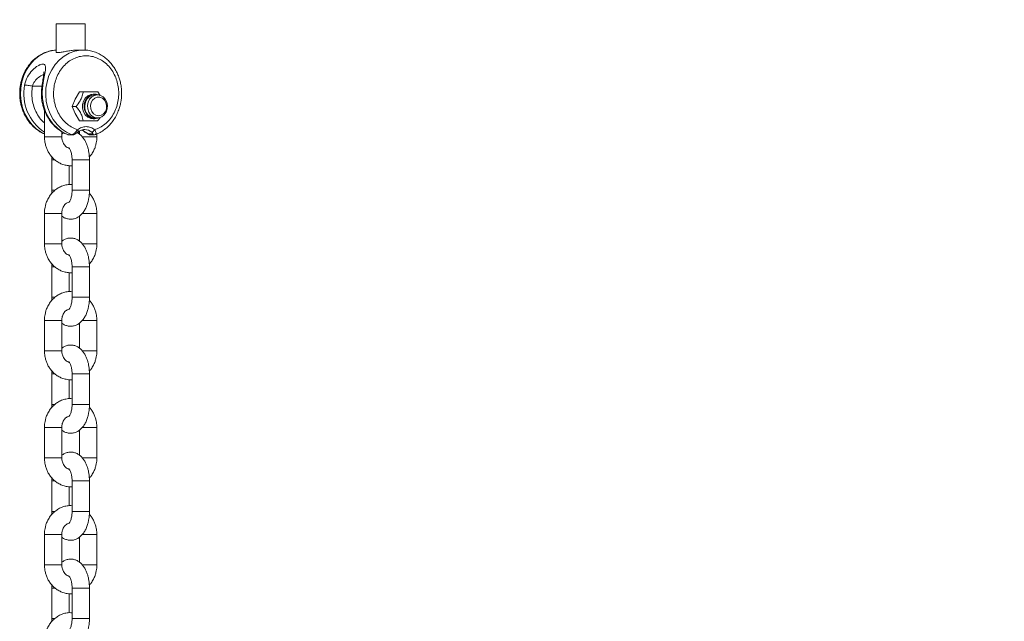
# Model space of a CAD drawing. Units: millimetres. Extents: x -10260 to 7788, y -5980 to 2661.
# Drawn here: x -5147 to -4807, y 1848 to 2056 of the extents above; entities that cross this region are included whole.
import ezdxf

# ---------------------------------------------------------------- set-up
doc = ezdxf.new("R2010")
doc.units = ezdxf.units.MM

msp = doc.modelspace()

# ---------------------------------------------------------------- linework, layer by layer
at = {"color": 7, "linetype": 'Continuous', "lineweight": 15}
for p, q in [((-5134.15, 2054.43), (-5134.15, 2044.8)), ((-5124.15, 2054.43), (-5134.15, 2054.43)), ((-5124.15, 2045.39), (-5124.15, 2054.43)), ((-5124.8, 2045.43), (-5126.65, 2045.43)), ((-5124.8, 2045.43), (-5124.62, 2045.43)), ((-5127.55, 2028.43), (-5126.08, 2030.93)), ((-5124.8, 2030.93), (-5126.08, 2030.93)), ((-5119.8, 2030.93), (-5118.91, 2029.7)), ((-5128.58, 2025.93), (-5127.55, 2028.43)), ((-5120.85, 2030.18), (-5121.39, 2030.18)), ((-5119.88, 2029.93), (-5120.85, 2029.93)), ((-5138.21, 2024.61), (-5138.21, 2015.43)), ((-5128.58, 2025.93), (-5127.3, 2025.93)), ((-5127.55, 2023.43), (-5128.58, 2025.93)), ((-5126.08, 2020.93), (-5127.55, 2023.43)), ((-5126.08, 2020.93), (-5124.8, 2020.93)), ((-5121.39, 2021.68), (-5120.85, 2021.68)), ((-5120.85, 2021.93), (-5119.88, 2021.93)), ((-5126.09, 2017.44), (-5126.09, 2016.33)), ((-5124.3, 2017.93), (-5124.76, 2017.9)), ((-5132.21, 2015.43), (-5132.21, 2017.21)), ((-5131.57, 2016.76), (-5132.21, 2016.34)), ((-5130, 2016.16), (-5128.8, 2016.16)), ((-5129.74, 2016.11), (-5128.52, 2016.11)), ((-5126.78, 2016.8), (-5126.09, 2017.22)), ((-5121.69, 2016.41), (-5122.89, 2016.41)), ((-5122.28, 2016.11), (-5121.07, 2016.11)), ((-5120.09, 2015.43), (-5120.09, 2016.45)), ((-5135.65, 2007.43), (-5135.65, 1996.93)), ((-5128.65, 2007.43), (-5128.65, 1996.93)), ((-5122.65, 1996.93), (-5122.65, 2007.43)), ((-5129.65, 1998.91), (-5129.65, 2005.48)), ((-5135.65, 1996.93), (-5135.6, 1995.92)), ((-5138.21, 1988.93), (-5138.21, 1978.43)), ((-5132.21, 1978.43), (-5132.21, 1988.93)), ((-5126.09, 1988.02), (-5126.09, 1979.33)), ((-5120.09, 1978.43), (-5120.09, 1988.93)), ((-5135.65, 1970.43), (-5135.65, 1959.93)), ((-5128.65, 1970.43), (-5128.65, 1959.93)), ((-5122.65, 1959.93), (-5122.65, 1970.43)), ((-5129.65, 1961.91), (-5129.65, 1968.48)), ((-5135.65, 1959.93), (-5135.6, 1958.92)), ((-5138.21, 1951.93), (-5138.21, 1941.43)), ((-5132.21, 1941.43), (-5132.21, 1951.93)), ((-5126.09, 1951.02), (-5126.09, 1942.33)), ((-5120.09, 1941.43), (-5120.09, 1951.93)), ((-5135.65, 1933.43), (-5135.65, 1922.93)), ((-5128.65, 1933.43), (-5128.65, 1922.93)), ((-5122.65, 1922.93), (-5122.65, 1933.43)), ((-5129.65, 1924.91), (-5129.65, 1931.48)), ((-5135.65, 1922.93), (-5135.6, 1921.92)), ((-5138.21, 1914.93), (-5138.21, 1904.43)), ((-5132.21, 1904.43), (-5132.21, 1914.93)), ((-5126.09, 1914.02), (-5126.09, 1905.33)), ((-5120.09, 1904.43), (-5120.09, 1914.93)), ((-5135.65, 1896.43), (-5135.65, 1885.93)), ((-5128.65, 1896.43), (-5128.65, 1885.93)), ((-5122.65, 1885.93), (-5122.65, 1896.43)), ((-5129.65, 1887.91), (-5129.65, 1894.48)), ((-5135.65, 1885.93), (-5135.6, 1884.92)), ((-5138.21, 1877.93), (-5138.21, 1867.43)), ((-5132.21, 1867.43), (-5132.21, 1877.93)), ((-5120.09, 1867.43), (-5120.09, 1877.93)), ((-5126.09, 1877.02), (-5126.09, 1868.33)), ((-5135.65, 1859.43), (-5135.65, 1848.93)), ((-5129.65, 1850.91), (-5129.65, 1857.48)), ((-5128.65, 1859.43), (-5128.65, 1848.93)), ((-5122.65, 1848.93), (-5122.65, 1859.43)), ((-5135.65, 1848.93), (-5135.6, 1847.92))]:
    msp.add_line(p, q, dxfattribs=at)
at = {"color": 8, "linetype": 'Continuous', "lineweight": 15}
for p, q in [((-5142.35, 2032.93), (-5139.07, 2032.93)), ((-5138.21, 2015.43), (-5133.71, 2015.43)), ((-5133.71, 2015.43), (-5132.21, 2015.43)), ((-5130.15, 2016.19), (-5130, 2016.16)), ((-5125.17, 2015.43), (-5120.09, 2015.43)), ((-5134.58, 2007.43), (-5135.65, 2007.43)), ((-5122.65, 2007.43), (-5128.65, 2007.43)), ((-5134.56, 1996.93), (-5135.65, 1996.93)), ((-5124.15, 1996.93), (-5128.65, 1996.93)), ((-5122.65, 1996.93), (-5124.15, 1996.93)), ((-5133.71, 1988.93), (-5138.21, 1988.93)), ((-5133.71, 1988.93), (-5132.21, 1988.93)), ((-5125.13, 1988.93), (-5120.09, 1988.93)), ((-5137.81, 1978.43), (-5138.21, 1978.43)), ((-5132.21, 1978.43), (-5137.81, 1978.43)), ((-5120.09, 1978.43), (-5125.15, 1978.43)), ((-5134.58, 1970.43), (-5135.65, 1970.43)), ((-5128.65, 1970.43), (-5122.65, 1970.43)), ((-5134.56, 1959.93), (-5135.65, 1959.93)), ((-5124.15, 1959.93), (-5128.65, 1959.93)), ((-5124.15, 1959.93), (-5122.65, 1959.93)), ((-5133.71, 1951.93), (-5138.21, 1951.93)), ((-5133.71, 1951.93), (-5132.21, 1951.93)), ((-5125.13, 1951.93), (-5120.09, 1951.93)), ((-5137.81, 1941.43), (-5138.21, 1941.43)), ((-5132.21, 1941.43), (-5137.81, 1941.43)), ((-5120.09, 1941.43), (-5125.15, 1941.43)), ((-5135.65, 1933.43), (-5134.6, 1933.43)), ((-5124.15, 1933.43), (-5128.65, 1933.43)), ((-5124.15, 1933.43), (-5122.65, 1933.43)), ((-5134.58, 1922.93), (-5135.65, 1922.93)), ((-5122.65, 1922.93), (-5128.65, 1922.93)), ((-5133.71, 1914.93), (-5138.21, 1914.93)), ((-5133.71, 1914.93), (-5132.21, 1914.93)), ((-5125.13, 1914.93), (-5120.09, 1914.93)), ((-5137.81, 1904.43), (-5138.21, 1904.43)), ((-5132.21, 1904.43), (-5137.81, 1904.43)), ((-5120.09, 1904.43), (-5125.15, 1904.43)), ((-5135.65, 1896.43), (-5134.6, 1896.43)), ((-5124.15, 1896.43), (-5128.65, 1896.43)), ((-5124.15, 1896.43), (-5122.65, 1896.43)), ((-5134.58, 1885.93), (-5135.65, 1885.93)), ((-5122.65, 1885.93), (-5128.65, 1885.93)), ((-5138.21, 1877.93), (-5137.81, 1877.93)), ((-5137.81, 1877.93), (-5132.21, 1877.93)), ((-5125.17, 1877.93), (-5120.09, 1877.93)), ((-5138.21, 1867.43), (-5133.71, 1867.43)), ((-5133.71, 1867.43), (-5132.21, 1867.43)), ((-5125.17, 1867.43), (-5120.09, 1867.43)), ((-5134.58, 1859.43), (-5135.65, 1859.43)), ((-5122.65, 1859.43), (-5128.65, 1859.43)), ((-5134.56, 1848.93), (-5135.65, 1848.93)), ((-5124.15, 1848.93), (-5128.65, 1848.93)), ((-5122.65, 1848.93), (-5124.15, 1848.93))]:
    msp.add_line(p, q, dxfattribs=at)
at = {"color": 7, "linetype": 'Continuous', "lineweight": 15, "flags": 128}
for points in [[(-5134.15, 2045.41), (-5134.49, 2045.39), (-5136.45, 2045.04), (-5138.35, 2044.35), (-5140.13, 2043.33), (-5141.75, 2042.02), (-5143.18, 2040.43), (-5144.39, 2038.61), (-5145.34, 2036.6), (-5146.02, 2034.45), (-5146.4, 2032.2), (-5146.48, 2029.91), (-5146.26, 2027.63), (-5145.74, 2025.42), (-5144.94, 2023.32), (-5143.87, 2021.4), (-5142.56, 2019.68), (-5141.03, 2018.21), (-5139.33, 2017.03), (-5138.21, 2016.45)], [(-5138.75, 2033.32), (-5138.98, 2030.91), (-5138.88, 2028.5), (-5138.45, 2026.14), (-5137.69, 2023.88), (-5136.63, 2021.8), (-5135.29, 2019.94), (-5133.71, 2018.36), (-5131.93, 2017.08), (-5130, 2016.16)], [(-5121.39, 2021.68), (-5122.21, 2021.79), (-5123.23, 2022.25), (-5124.09, 2023.04), (-5124.71, 2024.09), (-5125.03, 2025.3), (-5125.03, 2026.57), (-5124.71, 2027.78), (-5124.09, 2028.82), (-5123.23, 2029.61), (-5122.21, 2030.08), (-5121.39, 2030.18)], [(-5120.85, 2021.68), (-5121.94, 2021.87), (-5122.92, 2022.42), (-5123.73, 2023.28), (-5124.28, 2024.38), (-5124.52, 2025.61), (-5124.44, 2026.88), (-5124.04, 2028.06), (-5123.35, 2029.05), (-5122.45, 2029.76), (-5121.4, 2030.13), (-5120.3, 2030.13), (-5119.57, 2029.91)], [(-5120.85, 2021.93), (-5121.37, 2021.98), (-5122.35, 2022.33), (-5123.21, 2023), (-5123.85, 2023.93), (-5124.23, 2025.04), (-5124.31, 2026.23), (-5124.08, 2027.39), (-5123.56, 2028.43), (-5122.8, 2029.24), (-5121.87, 2029.75), (-5120.85, 2029.93), (-5120.85, 2029.93)], [(-5119.88, 2029.93), (-5118.86, 2029.75), (-5117.93, 2029.24), (-5117.18, 2028.43), (-5116.66, 2027.39), (-5116.43, 2026.23), (-5116.51, 2025.04), (-5116.88, 2023.93), (-5117.53, 2023), (-5118.38, 2022.33), (-5119.37, 2021.98), (-5120.4, 2021.98), (-5121.39, 2022.33), (-5122.24, 2023), (-5122.88, 2023.93), (-5123.26, 2025.04), (-5123.34, 2026.23), (-5123.11, 2027.39), (-5122.59, 2028.43), (-5121.84, 2029.24), (-5120.91, 2029.75), (-5119.88, 2029.93)], [(-5119.5, 2022.7), (-5120.41, 2022.87), (-5121.22, 2023.38), (-5121.84, 2024.16), (-5122.22, 2025.14), (-5122.29, 2026.2), (-5122.06, 2027.23), (-5121.56, 2028.12), (-5120.83, 2028.78), (-5119.96, 2029.12), (-5119.04, 2029.12), (-5118.17, 2028.78), (-5117.44, 2028.12), (-5116.94, 2027.23), (-5116.71, 2026.2), (-5116.79, 2025.14), (-5117.16, 2024.16), (-5117.78, 2023.38), (-5118.59, 2022.87), (-5119.5, 2022.7)], [(-5119.57, 2021.95), (-5119.77, 2021.87), (-5120.85, 2021.68)]]:
    msp.add_lwpolyline(points, dxfattribs=at)
at = {"color": 8, "linetype": 'Continuous', "lineweight": 15, "flags": 128}
msp.add_lwpolyline([(-5128.8, 2016.16), (-5130.63, 2017.03), (-5132.33, 2018.21), (-5133.86, 2019.68), (-5135.17, 2021.4), (-5136.24, 2023.32), (-5137.04, 2025.42), (-5137.56, 2027.63), (-5137.78, 2029.91), (-5137.7, 2032.2), (-5137.32, 2034.45), (-5136.64, 2036.6), (-5135.69, 2038.61), (-5134.48, 2040.43), (-5133.05, 2042.02), (-5131.43, 2043.33), (-5129.65, 2044.35), (-5127.75, 2045.04), (-5125.79, 2045.39), (-5124.8, 2045.43)], dxfattribs=at)
at = {"color": 8, "linetype": 'Continuous', "lineweight": 15}
for centre, radius, start, end in [((-5129.68, 2030.22), 15.67, 168.6225, 237.029), ((-5126.58, 2013.89), 4.05, 51.3378, 73.3996), ((-5124.33, 2013.99), 3.94, 51.0641, 89.5858)]:
    msp.add_arc(centre, radius, start, end, dxfattribs=at)
at = {"color": 7, "linetype": 'Continuous', "lineweight": 15}
for points, knots in [([(-3801.73, 1749.29), (-3806.53, 1753.42), (-3817.92, 1763.21), (-3836.07, 1778.37), (-3856.16, 1794.79), (-3876.41, 1810.95), (-3896.82, 1826.85), (-3917.38, 1842.48), (-3938.09, 1857.85), (-3958.94, 1872.96), (-3979.94, 1887.79), (-4001.09, 1902.35), (-4022.37, 1916.64), (-4043.79, 1930.66), (-4065.34, 1944.4), (-4087.03, 1957.86), (-4108.84, 1971.05), (-4130.78, 1983.95), (-4152.84, 1996.57), (-4175.03, 2008.9), (-4197.33, 2020.95), (-4219.75, 2032.71), (-4242.27, 2044.19), (-4264.91, 2055.37), (-4287.66, 2066.26), (-4310.51, 2076.86), (-4333.46, 2087.17), (-4356.5, 2097.18), (-4379.64, 2106.89), (-4402.88, 2116.3), (-4426.2, 2125.42), (-4449.61, 2134.24), (-4473.11, 2142.75), (-4496.68, 2150.96), (-4520.34, 2158.87), (-4544.06, 2166.48), (-4567.86, 2173.78), (-4591.73, 2180.78), (-4615.66, 2187.46), (-4639.66, 2193.84), (-4663.72, 2199.91), (-4687.83, 2205.68), (-4712, 2211.13), (-4736.22, 2216.27), (-4760.48, 2221.1), (-4784.79, 2225.62), (-4809.15, 2229.83), (-4833.54, 2233.72), (-4857.97, 2237.3), (-4882.43, 2240.57), (-4906.92, 2243.53), (-4931.44, 2246.16), (-4955.98, 2248.49), (-4980.54, 2250.5), (-5005.12, 2252.19), (-5029.72, 2253.57), (-5054.33, 2254.64), (-5078.94, 2255.37), (-5097.58, 2255.74), (-5108.01, 2255.79), (-5110.23, 2255.8)], [0, 0, 0, 0, 0.012824, 0.03039, 0.047955, 0.065519, 0.083083, 0.100645, 0.118207, 0.135767, 0.153327, 0.170886, 0.188445, 0.206002, 0.223558, 0.241114, 0.258669, 0.276222, 0.293775, 0.311327, 0.328878, 0.346428, 0.363978, 0.381526, 0.399073, 0.41662, 0.434165, 0.45171, 0.469254, 0.486797, 0.504339, 0.521881, 0.539421, 0.556961, 0.5745, 0.592038, 0.609575, 0.627112, 0.644648, 0.662183, 0.679718, 0.697252, 0.714785, 0.732318, 0.74985, 0.767381, 0.784912, 0.802443, 0.819973, 0.837503, 0.855032, 0.872561, 0.89009, 0.907618, 0.925146, 0.942674, 0.960202, 0.977729, 0.995256, 1, 1, 1, 1]), ([(-5082.11, 2166.45), (-5076.17, 2166.3), (-5062.22, 2165.97), (-5040.26, 2165.07), (-5016.24, 2163.81), (-4992.23, 2162.22), (-4968.24, 2160.32), (-4944.27, 2158.1), (-4920.32, 2155.57), (-4896.4, 2152.73), (-4872.51, 2149.57), (-4848.65, 2146.1), (-4824.83, 2142.32), (-4801.04, 2138.22), (-4777.3, 2133.81), (-4753.6, 2129.09), (-4729.95, 2124.05), (-4706.35, 2118.71), (-4682.81, 2113.06), (-4659.32, 2107.1), (-4635.9, 2100.83), (-4612.53, 2094.25), (-4589.23, 2087.37), (-4566, 2080.19), (-4542.85, 2072.69), (-4519.77, 2064.9), (-4496.76, 2056.8), (-4473.84, 2048.4), (-4451, 2039.7), (-4428.25, 2030.7), (-4405.59, 2021.4), (-4383.02, 2011.81), (-4360.55, 2001.92), (-4338.17, 1991.74), (-4315.9, 1981.26), (-4293.73, 1970.49), (-4271.67, 1959.44), (-4249.72, 1948.09), (-4227.88, 1936.45), (-4206.15, 1924.54), (-4184.55, 1912.33), (-4163.07, 1899.84), (-4141.71, 1887.08), (-4120.47, 1874.03), (-4099.37, 1860.71), (-4078.4, 1847.1), (-4057.56, 1833.23), (-4036.86, 1819.08), (-4016.3, 1804.67), (-3995.88, 1789.98), (-3975.61, 1775.03), (-3955.48, 1759.81), (-3935.52, 1744.31), (-3921.34, 1733.13), (-3913.87, 1727.04), (-3912.95, 1726.29)], [0, 0, 0, 0, 0.014299, 0.03359, 0.052882, 0.072173, 0.091463, 0.110754, 0.130044, 0.149334, 0.168624, 0.187913, 0.207201, 0.226489, 0.245777, 0.265064, 0.28435, 0.303636, 0.322921, 0.342205, 0.361489, 0.380772, 0.400054, 0.419335, 0.438615, 0.457894, 0.477173, 0.49645, 0.515726, 0.535002, 0.554276, 0.57355, 0.592822, 0.612094, 0.631364, 0.650633, 0.669901, 0.689169, 0.708435, 0.7277, 0.746963, 0.766226, 0.785488, 0.804749, 0.824008, 0.843267, 0.862524, 0.88178, 0.901036, 0.92029, 0.939543, 0.958795, 0.978046, 0.997296, 1, 1, 1, 1]), ([(-5134.15, 2045.38), (-5134.52, 2045.36), (-5135.55, 2045.32), (-5137.16, 2044.9), (-5138.92, 2044.18), (-5140.53, 2043.21), (-5141.99, 2042.02), (-5143.29, 2040.62), (-5144.4, 2039.06), (-5145.29, 2037.4), (-5145.93, 2035.76), (-5146.34, 2034.28), (-5146.6, 2032.89), (-5146.73, 2031.64), (-5146.78, 2030.06), (-5146.69, 2028.66), (-5146.45, 2027.14), (-5146.15, 2025.86), (-5145.66, 2024.38), (-5145, 2022.89), (-5144.14, 2021.42), (-5143.11, 2020.03), (-5141.89, 2018.76), (-5140.51, 2017.65), (-5139.27, 2016.87), (-5138.47, 2016.55), (-5138.21, 2016.44)], [0, 0, 0, 0, 0.030173, 0.084375, 0.13419, 0.184009, 0.233759, 0.283293, 0.332336, 0.380323, 0.425716, 0.464091, 0.494662, 0.530459, 0.557036, 0.611331, 0.633656, 0.670632, 0.709054, 0.750285, 0.79334, 0.837844, 0.883533, 0.930253, 0.977946, 1, 1, 1, 1]), ([(-5126.65, 2045.43), (-5127.15, 2045.41), (-5128.15, 2045.38), (-5129.82, 2045.13), (-5131.42, 2044.83), (-5132.81, 2044.59), (-5133.74, 2044.55), (-5134.17, 2044.65), (-5134.11, 2044.77), (-5134.09, 2044.8)], [0, 0, 0, 0, 0.1552676, 0.3103537, 0.4703054, 0.6347722, 0.7936329, 0.9452879, 1, 1, 1, 1]), ([(-5111.54, 2030.43), (-5111.57, 2031.17), (-5111.61, 2032.21), (-5111.85, 2033.72), (-5112.15, 2035.01), (-5112.64, 2036.49), (-5113.3, 2037.98), (-5114.16, 2039.44), (-5115.19, 2040.83), (-5116.41, 2042.1), (-5117.79, 2043.22), (-5119.33, 2044.15), (-5121, 2044.85), (-5122.77, 2045.32), (-5124, 2045.39), (-5124.61, 2045.43)], [0, 0, 0, 0, 0.095314, 0.134491, 0.199403, 0.266846, 0.339218, 0.414782, 0.4929, 0.573097, 0.655109, 0.73882, 0.824268, 0.911598, 1, 1, 1, 1]), ([(-5126.74, 2017.88), (-5127.34, 2018.11), (-5128.59, 2018.57), (-5130.32, 2019.75), (-5131.9, 2021.29), (-5133.23, 2023.18), (-5134.23, 2025.33), (-5134.85, 2027.61), (-5135.11, 2029.9), (-5135.01, 2032.15), (-5134.6, 2034.35), (-5133.83, 2036.49), (-5132.71, 2038.5), (-5131.26, 2040.27), (-5129.55, 2041.69), (-5127.68, 2042.71), (-5125.74, 2043.3), (-5123.8, 2043.49), (-5121.86, 2043.3), (-5119.92, 2042.71), (-5118.05, 2041.69), (-5116.34, 2040.27), (-5114.89, 2038.5), (-5113.77, 2036.49), (-5113.01, 2034.35), (-5112.59, 2032.15), (-5112.49, 2029.9), (-5112.75, 2027.61), (-5113.38, 2025.33), (-5114.37, 2023.18), (-5115.7, 2021.29), (-5117.28, 2019.75), (-5119.02, 2018.57), (-5120.26, 2018.11), (-5120.86, 2017.88)], [0, 0, 0, 0, 0.029471, 0.060416, 0.092428, 0.125, 0.157572, 0.189583, 0.22053, 0.250001, 0.279472, 0.310416, 0.342428, 0.375001, 0.407572, 0.439582, 0.470528, 0.5, 0.529472, 0.560417, 0.592428, 0.624999, 0.657572, 0.689585, 0.720528, 0.749999, 0.779471, 0.810418, 0.842428, 0.875001, 0.907572, 0.939584, 0.970529, 1, 1, 1, 1]), ([(-5145.05, 2033.32), (-5144.78, 2034.28), (-5144.25, 2036.19), (-5142.47, 2038.5), (-5140.74, 2039.87), (-5139.46, 2040.48), (-5138.66, 2040.64), (-5138.14, 2040.48), (-5137.79, 2039.87), (-5137.85, 2038.49), (-5138.25, 2036.19), (-5138.58, 2034.28), (-5138.75, 2033.32)], [0, 0, 0, 0, 0.131557, 0.260196, 0.38334, 0.442294, 0.500187, 0.558103, 0.617248, 0.739987, 0.86835, 1, 1, 1, 1]), ([(-5138.41, 2037.9), (-5138.41, 2037.9), (-5138.43, 2037.93), (-5138.38, 2037.64), (-5138.45, 2037.01), (-5138.59, 2035.89), (-5138.8, 2034.57), (-5138.94, 2033.72), (-5139.02, 2033.27)], [0, 0, 0, 0, 0.0153698, 0.1270489, 0.3218436, 0.6106161, 0.7930975, 1, 1, 1, 1]), ([(-5145.05, 2033.32), (-5144.89, 2033.31), (-5144.58, 2033.3), (-5143.86, 2033.21), (-5143.06, 2033.08), (-5142.59, 2032.98), (-5142.35, 2032.93)], [0, 0, 0, 0, 0.2500228, 0.5000021, 0.7500027, 1, 1, 1, 1]), ([(-5139.01, 2033.27), (-5139.03, 2033.16), (-5139.14, 2032.58), (-5139.23, 2031.64), (-5139.25, 2030.79), (-5139.26, 2030.43)], [0, 0, 0, 0, 0.111191, 0.621299, 1, 1, 1, 1]), ([(-5127.3, 2025.93), (-5126.81, 2026.55), (-5125.99, 2027.57), (-5125.16, 2029.3), (-5124.9, 2030.31), (-5124.81, 2030.86), (-5124.8, 2030.93)], [0, 0, 0, 0, 0.389216, 0.637211, 0.954498, 1, 1, 1, 1]), ([(-5124.8, 2030.93), (-5123.99, 2030.93), (-5122.68, 2030.93), (-5120.97, 2030.93), (-5120.21, 2030.93), (-5119.85, 2030.93), (-5119.8, 2030.93)], [0, 0, 0, 0, 0.389212, 0.637191, 0.954488, 1, 1, 1, 1]), ([(-5139.26, 2030.43), (-5139.23, 2029.7), (-5139.2, 2028.66), (-5138.95, 2027.14), (-5138.65, 2025.86), (-5138.16, 2024.38), (-5137.5, 2022.89), (-5136.64, 2021.42), (-5135.61, 2020.03), (-5134.39, 2018.76), (-5133.01, 2017.65), (-5131.59, 2016.77), (-5130.59, 2016.38), (-5130.15, 2016.21)], [0, 0, 0, 0, 0.118159, 0.166744, 0.247211, 0.330825, 0.420553, 0.514249, 0.611101, 0.710535, 0.812207, 0.915994, 1, 1, 1, 1]), ([(-5120.66, 2016.21), (-5120.23, 2016.37), (-5119.23, 2016.75), (-5117.78, 2017.66), (-5116.31, 2018.85), (-5115.01, 2020.25), (-5113.9, 2021.81), (-5113.02, 2023.47), (-5112.37, 2025.1), (-5111.96, 2026.59), (-5111.7, 2027.98), (-5111.57, 2029.23), (-5111.55, 2030.07), (-5111.54, 2030.43)], [0, 0, 0, 0, 0.079788, 0.188213, 0.296481, 0.404271, 0.511006, 0.615442, 0.714228, 0.797743, 0.864272, 0.942176, 1, 1, 1, 1]), ([(-5124.8, 2020.93), (-5124.93, 2021.55), (-5125.13, 2022.57), (-5126.03, 2024.3), (-5126.78, 2025.31), (-5127.24, 2025.86), (-5127.3, 2025.93)], [0, 0, 0, 0, 0.389202, 0.637193, 0.954498, 1, 1, 1, 1]), ([(-5119.8, 2020.93), (-5120.24, 2020.93), (-5120.95, 2020.93), (-5122.71, 2020.93), (-5123.97, 2020.93), (-5124.71, 2020.93), (-5124.8, 2020.93)], [0, 0, 0, 0, 0.389214, 0.637213, 0.95449, 1, 1, 1, 1]), ([(-5118.91, 2022.13), (-5119.14, 2021.79), (-5119.43, 2021.37), (-5119.74, 2021), (-5119.8, 2020.93)], [0, 0, 0, 0, 0.814974, 1, 1, 1, 1]), ([(-5128.8, 2016.16), (-5128.72, 2016.17), (-5128.57, 2016.18), (-5128.29, 2016.31), (-5128, 2016.49), (-5127.63, 2016.8), (-5127.18, 2017.27), (-5126.89, 2017.68), (-5126.74, 2017.88)], [0, 0, 0, 0, 0.133084, 0.267536, 0.399544, 0.527858, 0.760753, 1, 1, 1, 1]), ([(-5126.74, 2017.88), (-5126.29, 2018.17), (-5125.38, 2018.77), (-5123.8, 2019.02), (-5122.22, 2018.77), (-5121.31, 2018.17), (-5120.86, 2017.88)], [0, 0, 0, 0, 0.244275, 0.499993, 0.755721, 1, 1, 1, 1]), ([(-5126.61, 2017.08), (-5126.47, 2017.19), (-5126.09, 2017.49), (-5125.45, 2017.78), (-5124.94, 2017.85), (-5124.73, 2017.88)], [0, 0, 0, 0, 0.240112, 0.672828, 1, 1, 1, 1]), ([(-5125.3, 2017.69), (-5125.09, 2017.62), (-5124.7, 2017.49), (-5124.36, 2017.21), (-5124.2, 2017.07)], [0, 0, 0, 0, 0.522576, 1, 1, 1, 1]), ([(-5120.86, 2017.88), (-5120.94, 2017.77), (-5121.08, 2017.56), (-5121.36, 2017.28), (-5121.64, 2017.09), (-5121.78, 2017.07), (-5121.85, 2017.06)], [0, 0, 0, 0, 0.2499983, 0.500029, 0.7500295, 1, 1, 1, 1]), ([(-5138.21, 2015.43), (-5138.18, 2014.8), (-5138.14, 2013.92), (-5137.87, 2012.66), (-5137.56, 2011.62), (-5137.04, 2010.44), (-5136.34, 2009.28), (-5135.46, 2008.2), (-5134.4, 2007.23), (-5133.17, 2006.42), (-5131.8, 2005.81), (-5130.31, 2005.49), (-5129.23, 2005.37), (-5128.68, 2005.45), (-5128.65, 2005.46)], [0, 0, 0, 0, 0.11782, 0.164664, 0.242424, 0.323042, 0.40943, 0.499624, 0.592949, 0.688944, 0.787518, 0.888847, 0.993463, 1, 1, 1, 1]), ([(-5129.74, 2011.54), (-5129.83, 2011.55), (-5130.13, 2011.61), (-5130.64, 2011.92), (-5131.2, 2012.44), (-5131.63, 2013.06), (-5131.91, 2013.69), (-5132.15, 2014.46), (-5132.19, 2015.05), (-5132.21, 2015.43)], [0, 0, 0, 0, 0.077014, 0.259689, 0.425866, 0.574982, 0.698411, 0.805749, 1, 1, 1, 1]), ([(-5130.24, 2016.23), (-5130.15, 2016.19), (-5130.02, 2016.13), (-5129.87, 2016.13), (-5129.84, 2016.13)], [0, 0, 0, 0, 0.7616843, 1, 1, 1, 1]), ([(-5130.23, 2016.24), (-5130.22, 2016.22), (-5130.2, 2016.2), (-5130.17, 2016.19), (-5130.15, 2016.19)], [0, 0, 0, 0, 0.622099, 1, 1, 1, 1]), ([(-5128.43, 2016.12), (-5128.35, 2016.13), (-5128.21, 2016.14), (-5127.95, 2016.24), (-5127.69, 2016.37), (-5127.36, 2016.57), (-5126.96, 2016.87), (-5126.69, 2017.08), (-5126.56, 2017.17)], [0, 0, 0, 0, 0.147201, 0.28999, 0.426735, 0.555716, 0.790389, 1, 1, 1, 1]), ([(-5122.65, 2007.43), (-5122.67, 2008.02), (-5122.69, 2008.84), (-5122.85, 2010.03), (-5123.03, 2011.02), (-5123.33, 2012.14), (-5123.74, 2013.24), (-5124.27, 2014.29), (-5124.93, 2015.26), (-5125.73, 2016.1), (-5126.42, 2016.65), (-5126.86, 2016.84), (-5126.95, 2016.88)], [0, 0, 0, 0, 0.1461712, 0.2057705, 0.3039475, 0.4046384, 0.5120268, 0.6237441, 0.7390656, 0.8554776, 0.9707731, 1, 1, 1, 1]), ([(-5126.75, 2017.06), (-5126.68, 2017.06), (-5126.6, 2017.07), (-5126.58, 2017.16), (-5126.57, 2017.19)], [0, 0, 0, 0, 0.729618, 1, 1, 1, 1]), ([(-5124.24, 2017.17), (-5124.11, 2017.07), (-5123.84, 2016.86), (-5123.44, 2016.57), (-5123.11, 2016.37), (-5122.85, 2016.23), (-5122.59, 2016.14), (-5122.45, 2016.12), (-5122.37, 2016.12)], [0, 0, 0, 0, 0.211496, 0.445698, 0.574276, 0.710993, 0.853161, 1, 1, 1, 1]), ([(-5124.05, 2017.06), (-5124.12, 2017.06), (-5124.2, 2017.07), (-5124.22, 2017.16), (-5124.23, 2017.19)], [0, 0, 0, 0, 0.729618, 1, 1, 1, 1]), ([(-5124.05, 2017.06), (-5123.96, 2016.99), (-5123.82, 2016.88), (-5123.62, 2016.73), (-5123.46, 2016.63), (-5123.3, 2016.54), (-5123.15, 2016.47), (-5123.01, 2016.42), (-5122.93, 2016.42), (-5122.89, 2016.41)], [0, 0, 0, 0, 0.231369, 0.352269, 0.471015, 0.59817, 0.728667, 0.863059, 1, 1, 1, 1]), ([(-5122.7, 2008.44), (-5122.5, 2008.67), (-5121.95, 2009.28), (-5121.28, 2010.4), (-5120.73, 2011.64), (-5120.39, 2012.79), (-5120.15, 2014.01), (-5120.11, 2014.9), (-5120.09, 2015.43)], [0, 0, 0, 0, 0.1236598, 0.3276487, 0.5138167, 0.6561343, 0.7940155, 1, 1, 1, 1]), ([(-5121.85, 2017.06), (-5121.77, 2016.99), (-5121.65, 2016.88), (-5121.55, 2016.73), (-5121.51, 2016.63), (-5121.5, 2016.54), (-5121.53, 2016.47), (-5121.59, 2016.42), (-5121.66, 2016.42), (-5121.69, 2016.41)], [0, 0, 0, 0, 0.230574, 0.351184, 0.470661, 0.599083, 0.728089, 0.863627, 1, 1, 1, 1]), ([(-5121.17, 2016.12), (-5121.07, 2016.12), (-5120.85, 2016.11), (-5120.66, 2016.19), (-5120.56, 2016.23)], [0, 0, 0, 0, 0.4836498, 1, 1, 1, 1]), ([(-5120.57, 2016.24), (-5120.58, 2016.22), (-5120.6, 2016.2), (-5120.64, 2016.19), (-5120.65, 2016.19)], [0, 0, 0, 0, 0.6415065, 1, 1, 1, 1]), ([(-5129.71, 2011.58), (-5129.72, 2011.58), (-5129.74, 2011.6), (-5129.63, 2011.5), (-5129.43, 2011.2), (-5129.18, 2010.68), (-5128.97, 2010.03), (-5128.81, 2009.33), (-5128.68, 2008.49), (-5128.66, 2007.85), (-5128.65, 2007.43)], [0, 0, 0, 0, 0.021104, 0.157817, 0.292496, 0.428578, 0.580841, 0.697724, 0.80336, 1, 1, 1, 1]), ([(-5135.62, 2008.45), (-5135.62, 2008.44), (-5135.65, 2008.11), (-5135.65, 2007.77), (-5135.65, 2007.43)], [0, 0, 0, 0, 0.002386, 1, 1, 1, 1]), ([(-5128.65, 1998.88), (-5128.95, 1998.9), (-5129.8, 1998.97), (-5131.15, 1998.73), (-5132.64, 1998.22), (-5134, 1997.44), (-5135.2, 1996.44), (-5136.23, 1995.26), (-5137.02, 1993.97), (-5137.57, 1992.72), (-5137.91, 1991.58), (-5138.16, 1990.35), (-5138.19, 1989.46), (-5138.21, 1988.93)], [0, 0, 0, 0, 0.060197, 0.168947, 0.270947, 0.373155, 0.475288, 0.576586, 0.675149, 0.765102, 0.833866, 0.900487, 1, 1, 1, 1]), ([(-5132.21, 1988.04), (-5132.02, 1987.89), (-5131.52, 1987.5), (-5130.58, 1987.11), (-5129.41, 1986.89), (-5128.17, 1986.98), (-5126.98, 1987.39), (-5125.91, 1988.09), (-5125, 1989), (-5124.26, 1990.08), (-5123.65, 1991.32), (-5123.22, 1992.59), (-5122.94, 1993.78), (-5122.77, 1994.85), (-5122.67, 1995.88), (-5122.66, 1996.59), (-5122.65, 1996.93)], [0, 0, 0, 0, 0.047338, 0.120602, 0.194529, 0.271432, 0.354446, 0.433004, 0.516136, 0.600983, 0.680459, 0.767708, 0.833237, 0.885526, 0.945864, 1, 1, 1, 1]), ([(-5128.65, 1996.93), (-5128.66, 1996.51), (-5128.68, 1995.93), (-5128.8, 1995.14), (-5128.92, 1994.53), (-5129.1, 1993.91), (-5129.31, 1993.4), (-5129.52, 1993.03), (-5129.69, 1992.81), (-5129.71, 1992.79), (-5129.72, 1992.78)], [0, 0, 0, 0, 0.195894, 0.271811, 0.394662, 0.51617, 0.639756, 0.761587, 0.881636, 1, 1, 1, 1]), ([(-5120.09, 1988.93), (-5120.12, 1989.56), (-5120.16, 1990.44), (-5120.43, 1991.7), (-5120.74, 1992.74), (-5121.27, 1993.92), (-5121.9, 1995.01), (-5122.44, 1995.63), (-5122.68, 1995.92)], [0, 0, 0, 0, 0.244396, 0.341611, 0.502927, 0.670148, 0.849368, 1, 1, 1, 1]), ([(-5132.21, 1988.93), (-5132.19, 1989.31), (-5132.16, 1989.84), (-5131.95, 1990.56), (-5131.71, 1991.14), (-5131.34, 1991.74), (-5130.88, 1992.25), (-5130.33, 1992.65), (-5129.95, 1992.78), (-5129.75, 1992.85)], [0, 0, 0, 0, 0.193083, 0.270437, 0.398483, 0.53152, 0.676039, 0.831889, 1, 1, 1, 1]), ([(-5122.65, 1970.43), (-5122.67, 1971.02), (-5122.69, 1971.84), (-5122.85, 1973.03), (-5123.03, 1974.02), (-5123.33, 1975.14), (-5123.74, 1976.24), (-5124.27, 1977.29), (-5124.93, 1978.26), (-5125.73, 1979.11), (-5126.66, 1979.79), (-5127.72, 1980.26), (-5128.89, 1980.48), (-5130.13, 1980.38), (-5131.28, 1980), (-5131.92, 1979.55), (-5132.21, 1979.34)], [0, 0, 0, 0, 0.0939638, 0.1322763, 0.1953879, 0.2601038, 0.3291476, 0.4009633, 0.4750959, 0.5499296, 0.6240454, 0.6973565, 0.771322, 0.8482714, 0.9313323, 1, 1, 1, 1]), ([(-5138.21, 1978.43), (-5138.18, 1977.8), (-5138.14, 1976.92), (-5137.87, 1975.66), (-5137.56, 1974.62), (-5137.04, 1973.44), (-5136.34, 1972.28), (-5135.46, 1971.2), (-5134.4, 1970.23), (-5133.17, 1969.42), (-5131.8, 1968.81), (-5130.31, 1968.48), (-5129.23, 1968.37), (-5128.68, 1968.45), (-5128.65, 1968.46)], [0, 0, 0, 0, 0.117807, 0.164666, 0.242414, 0.323033, 0.409422, 0.499618, 0.592944, 0.688941, 0.787516, 0.888847, 0.993465, 1, 1, 1, 1]), ([(-5129.74, 1974.54), (-5129.83, 1974.55), (-5130.13, 1974.61), (-5130.64, 1974.92), (-5131.2, 1975.44), (-5131.63, 1976.06), (-5131.91, 1976.69), (-5132.15, 1977.46), (-5132.19, 1978.05), (-5132.21, 1978.43)], [0, 0, 0, 0, 0.0770169, 0.2596835, 0.4258874, 0.5750082, 0.6984418, 0.8057826, 1, 1, 1, 1]), ([(-5122.7, 1971.44), (-5122.5, 1971.67), (-5121.95, 1972.28), (-5121.28, 1973.4), (-5120.73, 1974.64), (-5120.39, 1975.79), (-5120.15, 1977.01), (-5120.11, 1977.9), (-5120.09, 1978.43)], [0, 0, 0, 0, 0.123664, 0.327659, 0.513833, 0.656154, 0.79404, 1, 1, 1, 1]), ([(-5129.71, 1974.58), (-5129.72, 1974.58), (-5129.74, 1974.6), (-5129.63, 1974.5), (-5129.43, 1974.2), (-5129.18, 1973.68), (-5128.97, 1973.03), (-5128.81, 1972.33), (-5128.68, 1971.49), (-5128.66, 1970.85), (-5128.65, 1970.43)], [0, 0, 0, 0, 0.021106, 0.15782, 0.292499, 0.428604, 0.580839, 0.697722, 0.803359, 1, 1, 1, 1]), ([(-5135.62, 1971.45), (-5135.62, 1971.44), (-5135.65, 1971.11), (-5135.65, 1970.77), (-5135.65, 1970.43)], [0, 0, 0, 0, 0.002618, 1, 1, 1, 1]), ([(-5128.65, 1961.88), (-5128.95, 1961.9), (-5129.8, 1961.97), (-5131.15, 1961.73), (-5132.64, 1961.22), (-5134, 1960.44), (-5135.2, 1959.44), (-5136.23, 1958.26), (-5137.02, 1956.97), (-5137.57, 1955.72), (-5137.91, 1954.58), (-5138.16, 1953.35), (-5138.19, 1952.46), (-5138.21, 1951.93)], [0, 0, 0, 0, 0.060197, 0.168945, 0.270943, 0.37315, 0.475291, 0.576577, 0.675138, 0.76509, 0.833854, 0.900474, 1, 1, 1, 1]), ([(-5132.21, 1951.04), (-5132.02, 1950.89), (-5131.52, 1950.5), (-5130.58, 1950.11), (-5129.41, 1949.89), (-5128.17, 1949.98), (-5126.98, 1950.39), (-5125.91, 1951.08), (-5125, 1952), (-5124.26, 1953.08), (-5123.65, 1954.32), (-5123.22, 1955.59), (-5122.94, 1956.78), (-5122.77, 1957.85), (-5122.67, 1958.88), (-5122.66, 1959.59), (-5122.65, 1959.93)], [0, 0, 0, 0, 0.047338, 0.120601, 0.194528, 0.271431, 0.354445, 0.432996, 0.516129, 0.600984, 0.68046, 0.767709, 0.833237, 0.885526, 0.945852, 1, 1, 1, 1]), ([(-5128.65, 1959.93), (-5128.66, 1959.51), (-5128.68, 1958.93), (-5128.8, 1958.14), (-5128.92, 1957.53), (-5129.1, 1956.91), (-5129.31, 1956.4), (-5129.52, 1956.03), (-5129.69, 1955.81), (-5129.71, 1955.79), (-5129.72, 1955.78)], [0, 0, 0, 0, 0.195892, 0.271844, 0.39466, 0.516168, 0.639777, 0.761589, 0.881637, 1, 1, 1, 1]), ([(-5120.09, 1951.93), (-5120.12, 1952.56), (-5120.16, 1953.44), (-5120.43, 1954.7), (-5120.74, 1955.74), (-5121.27, 1956.92), (-5121.9, 1958.01), (-5122.44, 1958.63), (-5122.68, 1958.92)], [0, 0, 0, 0, 0.24442, 0.341602, 0.502913, 0.670157, 0.849373, 1, 1, 1, 1]), ([(-5132.21, 1951.93), (-5132.19, 1952.31), (-5132.16, 1952.84), (-5131.95, 1953.56), (-5131.71, 1954.14), (-5131.34, 1954.74), (-5130.88, 1955.25), (-5130.33, 1955.63), (-5129.91, 1955.84), (-5129.68, 1955.86), (-5129.65, 1955.86)], [0, 0, 0, 0, 0.187286, 0.262355, 0.386522, 0.515595, 0.655751, 0.806939, 0.974031, 1, 1, 1, 1]), ([(-5122.65, 1933.43), (-5122.67, 1934.02), (-5122.69, 1934.84), (-5122.85, 1936.03), (-5123.03, 1937.02), (-5123.33, 1938.14), (-5123.74, 1939.24), (-5124.27, 1940.29), (-5124.93, 1941.26), (-5125.73, 1942.11), (-5126.66, 1942.79), (-5127.72, 1943.26), (-5128.89, 1943.48), (-5130.13, 1943.38), (-5131.28, 1943), (-5131.92, 1942.55), (-5132.21, 1942.34)], [0, 0, 0, 0, 0.093952, 0.132264, 0.195376, 0.260104, 0.329149, 0.400965, 0.475089, 0.549931, 0.624041, 0.697353, 0.77132, 0.84827, 0.931332, 1, 1, 1, 1]), ([(-5138.21, 1941.43), (-5138.18, 1940.8), (-5138.14, 1939.92), (-5137.87, 1938.66), (-5137.56, 1937.62), (-5137.04, 1936.44), (-5136.34, 1935.28), (-5135.46, 1934.2), (-5134.4, 1933.23), (-5133.17, 1932.42), (-5131.8, 1931.81), (-5130.31, 1931.48), (-5129.23, 1931.37), (-5128.68, 1931.45), (-5128.65, 1931.46)], [0, 0, 0, 0, 0.117821, 0.164665, 0.242426, 0.323031, 0.40942, 0.499626, 0.592942, 0.688938, 0.787513, 0.888846, 0.993463, 1, 1, 1, 1]), ([(-5129.7, 1937.53), (-5129.8, 1937.55), (-5130.12, 1937.6), (-5130.64, 1937.92), (-5131.2, 1938.44), (-5131.63, 1939.06), (-5131.91, 1939.69), (-5132.15, 1940.46), (-5132.19, 1941.05), (-5132.21, 1941.43)], [0, 0, 0, 0, 0.08688, 0.267605, 0.432031, 0.579556, 0.701669, 0.807861, 1, 1, 1, 1]), ([(-5122.7, 1934.44), (-5122.5, 1934.67), (-5121.95, 1935.28), (-5121.28, 1936.4), (-5120.73, 1937.64), (-5120.39, 1938.79), (-5120.15, 1940.01), (-5120.11, 1940.9), (-5120.09, 1941.43)], [0, 0, 0, 0, 0.12366, 0.327676, 0.513845, 0.656163, 0.794045, 1, 1, 1, 1]), ([(-5129.71, 1937.58), (-5129.72, 1937.58), (-5129.74, 1937.6), (-5129.63, 1937.5), (-5129.43, 1937.2), (-5129.18, 1936.68), (-5128.97, 1936.03), (-5128.81, 1935.33), (-5128.68, 1934.49), (-5128.66, 1933.85), (-5128.65, 1933.43)], [0, 0, 0, 0, 0.021106, 0.157822, 0.292516, 0.428601, 0.580866, 0.697718, 0.803357, 1, 1, 1, 1]), ([(-5135.62, 1934.45), (-5135.62, 1934.44), (-5135.65, 1934.11), (-5135.65, 1933.77), (-5135.65, 1933.43)], [0, 0, 0, 0, 0.002387, 1, 1, 1, 1]), ([(-5128.65, 1924.88), (-5128.95, 1924.9), (-5129.8, 1924.97), (-5131.15, 1924.73), (-5132.64, 1924.22), (-5134, 1923.44), (-5135.2, 1922.44), (-5136.23, 1921.26), (-5137.02, 1919.97), (-5137.57, 1918.72), (-5137.91, 1917.58), (-5138.16, 1916.35), (-5138.19, 1915.46), (-5138.21, 1914.93)], [0, 0, 0, 0, 0.060197, 0.168948, 0.270947, 0.373148, 0.475289, 0.576575, 0.675137, 0.765103, 0.833853, 0.900488, 1, 1, 1, 1]), ([(-5132.21, 1914.04), (-5132.02, 1913.89), (-5131.52, 1913.5), (-5130.58, 1913.11), (-5129.41, 1912.89), (-5128.17, 1912.98), (-5126.98, 1913.39), (-5125.91, 1914.09), (-5125, 1915), (-5124.26, 1916.08), (-5123.65, 1917.32), (-5123.22, 1918.59), (-5122.94, 1919.78), (-5122.77, 1920.85), (-5122.67, 1921.88), (-5122.66, 1922.59), (-5122.65, 1922.93)], [0, 0, 0, 0, 0.047338, 0.120601, 0.194528, 0.271431, 0.354445, 0.432996, 0.516129, 0.600984, 0.68046, 0.767709, 0.833237, 0.885514, 0.945852, 1, 1, 1, 1]), ([(-5128.65, 1922.93), (-5128.66, 1922.51), (-5128.68, 1921.93), (-5128.8, 1921.14), (-5128.92, 1920.53), (-5129.1, 1919.91), (-5129.31, 1919.4), (-5129.52, 1919.03), (-5129.69, 1918.81), (-5129.71, 1918.79), (-5129.72, 1918.78)], [0, 0, 0, 0, 0.1959289, 0.2718452, 0.3946614, 0.5161689, 0.6397775, 0.7615895, 0.8816375, 1, 1, 1, 1]), ([(-5132.21, 1914.93), (-5132.19, 1915.31), (-5132.16, 1915.84), (-5131.95, 1916.56), (-5131.71, 1917.14), (-5131.34, 1917.74), (-5130.88, 1918.25), (-5130.33, 1918.65), (-5129.95, 1918.78), (-5129.75, 1918.85)], [0, 0, 0, 0, 0.193078, 0.270431, 0.398473, 0.531538, 0.676029, 0.831893, 1, 1, 1, 1]), ([(-5120.09, 1914.93), (-5120.12, 1915.56), (-5120.16, 1916.44), (-5120.43, 1917.7), (-5120.74, 1918.74), (-5121.27, 1919.92), (-5121.9, 1921.01), (-5122.44, 1921.63), (-5122.68, 1921.92)], [0, 0, 0, 0, 0.2444207, 0.3416028, 0.5029139, 0.6701308, 0.8493723, 1, 1, 1, 1]), ([(-5122.65, 1896.43), (-5122.67, 1897.02), (-5122.69, 1897.84), (-5122.85, 1899.03), (-5123.03, 1900.02), (-5123.33, 1901.14), (-5123.74, 1902.24), (-5124.27, 1903.29), (-5124.93, 1904.26), (-5125.73, 1905.11), (-5126.66, 1905.79), (-5127.72, 1906.26), (-5128.89, 1906.48), (-5130.13, 1906.38), (-5131.28, 1906), (-5131.92, 1905.55), (-5132.21, 1905.34)], [0, 0, 0, 0, 0.093952, 0.132265, 0.195378, 0.260106, 0.329151, 0.400958, 0.475092, 0.549926, 0.624043, 0.697355, 0.771322, 0.848272, 0.931337, 1, 1, 1, 1]), ([(-5138.21, 1904.43), (-5138.18, 1903.8), (-5138.14, 1902.92), (-5137.87, 1901.66), (-5137.56, 1900.62), (-5137.04, 1899.44), (-5136.34, 1898.28), (-5135.46, 1897.2), (-5134.4, 1896.23), (-5133.17, 1895.42), (-5131.8, 1894.81), (-5130.31, 1894.49), (-5129.23, 1894.37), (-5128.68, 1894.45), (-5128.65, 1894.46)], [0, 0, 0, 0, 0.117821, 0.164665, 0.242425, 0.32303, 0.409418, 0.499624, 0.592939, 0.688943, 0.787517, 0.888847, 0.993463, 1, 1, 1, 1]), ([(-5129.74, 1900.54), (-5129.83, 1900.55), (-5130.13, 1900.61), (-5130.64, 1900.92), (-5131.2, 1901.44), (-5131.63, 1902.06), (-5131.91, 1902.69), (-5132.15, 1903.46), (-5132.19, 1904.05), (-5132.21, 1904.43)], [0, 0, 0, 0, 0.077015, 0.259692, 0.42587, 0.575017, 0.698448, 0.805787, 1, 1, 1, 1]), ([(-5122.7, 1897.44), (-5122.5, 1897.67), (-5121.95, 1898.28), (-5121.28, 1899.4), (-5120.73, 1900.64), (-5120.39, 1901.79), (-5120.15, 1903.01), (-5120.11, 1903.9), (-5120.09, 1904.43)], [0, 0, 0, 0, 0.12366, 0.327649, 0.513846, 0.656134, 0.794046, 1, 1, 1, 1]), ([(-5129.71, 1900.58), (-5129.72, 1900.58), (-5129.74, 1900.6), (-5129.63, 1900.5), (-5129.43, 1900.2), (-5129.18, 1899.68), (-5128.97, 1899.03), (-5128.81, 1898.33), (-5128.68, 1897.49), (-5128.66, 1896.85), (-5128.65, 1896.43)], [0, 0, 0, 0, 0.0211046, 0.1578233, 0.2925071, 0.4285944, 0.5808626, 0.6977496, 0.8033901, 1, 1, 1, 1]), ([(-5135.62, 1897.45), (-5135.62, 1897.44), (-5135.65, 1897.11), (-5135.65, 1896.77), (-5135.65, 1896.43)], [0, 0, 0, 0, 0.002387, 1, 1, 1, 1]), ([(-5128.65, 1887.88), (-5128.95, 1887.9), (-5129.8, 1887.97), (-5131.15, 1887.73), (-5132.64, 1887.22), (-5134, 1886.44), (-5135.2, 1885.44), (-5136.23, 1884.26), (-5137.02, 1882.97), (-5137.57, 1881.72), (-5137.91, 1880.58), (-5138.16, 1879.35), (-5138.19, 1878.46), (-5138.21, 1877.93)], [0, 0, 0, 0, 0.060197, 0.1689479, 0.270947, 0.373148, 0.4752895, 0.5765759, 0.6751505, 0.7651027, 0.8338528, 0.9004878, 1, 1, 1, 1]), ([(-5132.21, 1877.04), (-5132.02, 1876.89), (-5131.52, 1876.5), (-5130.58, 1876.11), (-5129.41, 1875.89), (-5128.17, 1875.98), (-5126.98, 1876.39), (-5125.91, 1877.09), (-5125, 1878), (-5124.26, 1879.08), (-5123.65, 1880.32), (-5123.22, 1881.59), (-5122.94, 1882.78), (-5122.77, 1883.85), (-5122.67, 1884.88), (-5122.66, 1885.59), (-5122.65, 1885.93)], [0, 0, 0, 0, 0.047338, 0.120602, 0.194531, 0.271434, 0.354448, 0.433006, 0.516139, 0.600994, 0.68047, 0.76772, 0.833236, 0.885526, 0.945864, 1, 1, 1, 1]), ([(-5128.65, 1885.93), (-5128.66, 1885.51), (-5128.68, 1884.93), (-5128.8, 1884.14), (-5128.92, 1883.53), (-5129.1, 1882.91), (-5129.31, 1882.4), (-5129.52, 1882.03), (-5129.69, 1881.81), (-5129.71, 1881.79), (-5129.72, 1881.78)], [0, 0, 0, 0, 0.195897, 0.271815, 0.394635, 0.516146, 0.639758, 0.761573, 0.881634, 1, 1, 1, 1]), ([(-5120.09, 1877.93), (-5120.12, 1878.56), (-5120.16, 1879.44), (-5120.43, 1880.7), (-5120.74, 1881.74), (-5121.27, 1882.92), (-5121.9, 1884.01), (-5122.44, 1884.63), (-5122.68, 1884.92)], [0, 0, 0, 0, 0.244421, 0.341604, 0.502915, 0.670133, 0.849349, 1, 1, 1, 1]), ([(-5132.21, 1877.93), (-5132.19, 1878.31), (-5132.16, 1878.84), (-5131.95, 1879.56), (-5131.71, 1880.14), (-5131.34, 1880.74), (-5130.88, 1881.25), (-5130.33, 1881.63), (-5129.91, 1881.84), (-5129.68, 1881.86), (-5129.65, 1881.86)], [0, 0, 0, 0, 0.1872868, 0.262319, 0.386521, 0.5155946, 0.6557517, 0.8069409, 0.9740335, 1, 1, 1, 1]), ([(-5122.65, 1859.43), (-5122.67, 1860.02), (-5122.69, 1860.84), (-5122.85, 1862.03), (-5123.03, 1863.02), (-5123.33, 1864.14), (-5123.74, 1865.24), (-5124.27, 1866.29), (-5124.93, 1867.26), (-5125.73, 1868.11), (-5126.66, 1868.79), (-5127.72, 1869.26), (-5128.89, 1869.48), (-5130.13, 1869.38), (-5131.28, 1869), (-5131.92, 1868.55), (-5132.21, 1868.34)], [0, 0, 0, 0, 0.093964, 0.132277, 0.195389, 0.260117, 0.32915, 0.400966, 0.475099, 0.549933, 0.624049, 0.697361, 0.771327, 0.848276, 0.931338, 1, 1, 1, 1]), ([(-5138.21, 1867.43), (-5138.18, 1866.8), (-5138.14, 1865.92), (-5137.87, 1864.66), (-5137.56, 1863.62), (-5137.04, 1862.44), (-5136.34, 1861.28), (-5135.46, 1860.2), (-5134.4, 1859.23), (-5133.17, 1858.42), (-5131.8, 1857.81), (-5130.31, 1857.49), (-5129.23, 1857.37), (-5128.68, 1857.45), (-5128.65, 1857.46)], [0, 0, 0, 0, 0.11782, 0.164664, 0.242424, 0.323042, 0.40943, 0.499624, 0.592949, 0.688944, 0.787518, 0.888847, 0.993463, 1, 1, 1, 1]), ([(-5129.74, 1863.54), (-5129.83, 1863.55), (-5130.13, 1863.61), (-5130.64, 1863.92), (-5131.2, 1864.44), (-5131.63, 1865.06), (-5131.91, 1865.69), (-5132.15, 1866.46), (-5132.19, 1867.05), (-5132.21, 1867.43)], [0, 0, 0, 0, 0.077014, 0.259689, 0.425866, 0.574982, 0.698411, 0.805749, 1, 1, 1, 1]), ([(-5122.7, 1860.44), (-5122.5, 1860.67), (-5121.95, 1861.28), (-5121.28, 1862.4), (-5120.73, 1863.64), (-5120.39, 1864.79), (-5120.15, 1866.01), (-5120.11, 1866.9), (-5120.09, 1867.43)], [0, 0, 0, 0, 0.1236598, 0.3276487, 0.5138167, 0.6561343, 0.7940155, 1, 1, 1, 1]), ([(-5129.71, 1863.58), (-5129.72, 1863.58), (-5129.74, 1863.6), (-5129.63, 1863.5), (-5129.43, 1863.2), (-5129.18, 1862.68), (-5128.97, 1862.03), (-5128.81, 1861.33), (-5128.68, 1860.49), (-5128.66, 1859.85), (-5128.65, 1859.43)], [0, 0, 0, 0, 0.021104, 0.157817, 0.292496, 0.428578, 0.580841, 0.697724, 0.80336, 1, 1, 1, 1]), ([(-5135.62, 1860.45), (-5135.62, 1860.44), (-5135.65, 1860.11), (-5135.65, 1859.77), (-5135.65, 1859.43)], [0, 0, 0, 0, 0.002386, 1, 1, 1, 1]), ([(-5128.65, 1850.88), (-5128.95, 1850.9), (-5129.8, 1850.97), (-5131.15, 1850.73), (-5132.64, 1850.22), (-5134, 1849.44), (-5135.2, 1848.44), (-5136.23, 1847.26), (-5137.02, 1845.97), (-5137.57, 1844.72), (-5137.91, 1843.58), (-5138.16, 1842.35), (-5138.19, 1841.46), (-5138.21, 1840.93)], [0, 0, 0, 0, 0.060197, 0.168947, 0.270947, 0.373155, 0.475288, 0.576586, 0.675149, 0.765102, 0.833866, 0.900487, 1, 1, 1, 1]), ([(-5132.21, 1840.04), (-5132.02, 1839.89), (-5131.52, 1839.5), (-5130.58, 1839.11), (-5129.41, 1838.89), (-5128.17, 1838.98), (-5126.98, 1839.39), (-5125.91, 1840.09), (-5125, 1841), (-5124.26, 1842.08), (-5123.65, 1843.32), (-5123.22, 1844.59), (-5122.94, 1845.78), (-5122.77, 1846.85), (-5122.67, 1847.88), (-5122.66, 1848.59), (-5122.65, 1848.93)], [0, 0, 0, 0, 0.047338, 0.120598, 0.194527, 0.27143, 0.354445, 0.433003, 0.516136, 0.600992, 0.680458, 0.767707, 0.833236, 0.885526, 0.945864, 1, 1, 1, 1]), ([(-5128.65, 1848.93), (-5128.66, 1848.51), (-5128.68, 1847.93), (-5128.8, 1847.14), (-5128.92, 1846.53), (-5129.1, 1845.91), (-5129.31, 1845.4), (-5129.52, 1845.03), (-5129.69, 1844.81), (-5129.71, 1844.79), (-5129.72, 1844.78)], [0, 0, 0, 0, 0.195894, 0.271811, 0.394662, 0.51617, 0.639756, 0.761587, 0.881636, 1, 1, 1, 1])]:
    msp.add_open_spline(points, degree=3, knots=knots, dxfattribs=at)
at = {"color": 8, "linetype": 'Continuous', "lineweight": 15}
for points, knots in [([(-5142.35, 2032.93), (-5142.26, 2033.21), (-5142.07, 2033.8), (-5141.4, 2034.88), (-5140.26, 2036), (-5139.08, 2036.74), (-5138.53, 2036.94), (-5138.46, 2036.96)], [0, 0, 0, 0, 0.146132, 0.309812, 0.631849, 0.952457, 1, 1, 1, 1]), ([(-5138.21, 2020.22), (-5138.66, 2020.64), (-5139.68, 2021.61), (-5140.92, 2023.53), (-5141.9, 2025.8), (-5142.46, 2028.22), (-5142.64, 2030.62), (-5142.44, 2032.18), (-5142.35, 2032.93)], [0, 0, 0, 0, 0.140228, 0.318471, 0.496734, 0.671621, 0.840167, 1, 1, 1, 1]), ([(-5138.75, 2033.32), (-5138.87, 2033.31), (-5139.03, 2033.31), (-5139, 2033.27), (-5138.99, 2033.26)], [0, 0, 0, 0, 0.75877, 1, 1, 1, 1]), ([(-5126.57, 2017.19), (-5126.56, 2017.22), (-5126.52, 2017.31), (-5126.57, 2017.56), (-5126.68, 2017.77), (-5126.74, 2017.88)], [0, 0, 0, 0, 0.239383, 0.619731, 1, 1, 1, 1]), ([(-5120.86, 2017.88), (-5120.74, 2017.68), (-5120.49, 2017.27), (-5120.38, 2016.8), (-5120.39, 2016.49), (-5120.46, 2016.32), (-5120.54, 2016.26), (-5120.57, 2016.24)], [0, 0, 0, 0, 0.292594, 0.576336, 0.734163, 0.893279, 1, 1, 1, 1]), ([(-5129.73, 2016.11), (-5129.74, 2016.11), (-5129.83, 2016.1), (-5129.92, 2016.13), (-5130, 2016.16)], [0, 0, 0, 0, 0.109322, 1, 1, 1, 1]), ([(-5128.43, 2016.13), (-5128.47, 2016.12), (-5128.6, 2016.1), (-5128.72, 2016.13), (-5128.8, 2016.16)], [0, 0, 0, 0, 0.3512317, 1, 1, 1, 1]), ([(-5122.89, 2016.41), (-5122.83, 2016.35), (-5122.71, 2016.23), (-5122.49, 2016.13), (-5122.34, 2016.12), (-5122.27, 2016.11)], [0, 0, 0, 0, 0.347586, 0.695089, 1, 1, 1, 1]), ([(-5121.17, 2016.13), (-5121.21, 2016.13), (-5121.32, 2016.14), (-5121.51, 2016.23), (-5121.63, 2016.35), (-5121.69, 2016.41)], [0, 0, 0, 0, 0.187722, 0.593941, 1, 1, 1, 1])]:
    msp.add_open_spline(points, degree=3, knots=knots, dxfattribs=at)

doc.saveas('drawing.dxf')
